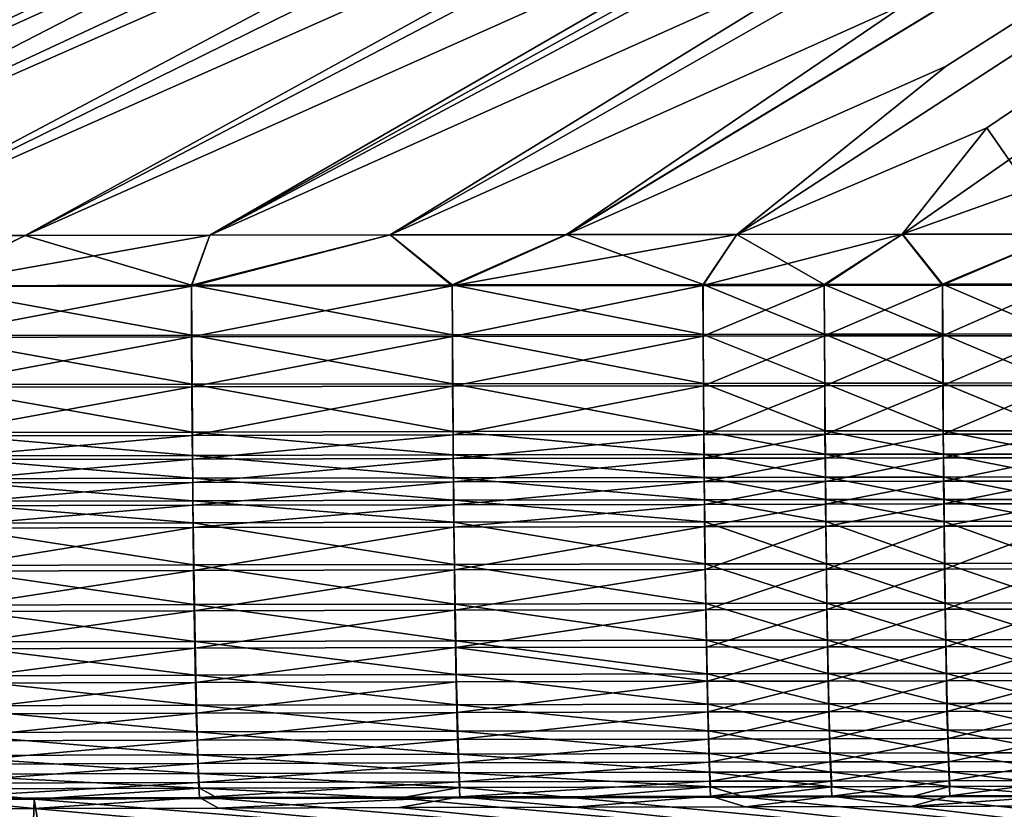
# Model space of a CAD drawing. Extents: x 3 to 1654, y 4 to 755.
# Drawn here: x 416 to 519, y 134 to 216 of the extents above; entities that cross this region are included whole.
import ezdxf

# ---------------------------------------------------------------- set-up
doc = ezdxf.new("R2010")
doc.units = 0
doc.header["$MEASUREMENT"] = 0
doc.layers.get('0').update_dxf_attribs({"linetype": 'CONTINUOUS'})

msp = doc.modelspace()

# ---------------------------------------------------------------- linework, layer by layer
for points in [[(287.78, 216.79, 25.73), (295.87, 212.6, 25.62), (737.28, 368.03, 17.45)], [(737.28, 368.03, 17.45), (295.87, 212.6, 25.62), (304.18, 208.8, 25.5)], [(739.28, 362.5, 17.45), (737.28, 368.03, 17.45), (304.18, 208.8, 25.5)], [(312.7, 205.4, 25.39), (739.28, 362.5, 17.45), (304.18, 208.8, 25.5)], [(312.7, 205.4, 25.39), (321.42, 202.42, 25.26), (739.28, 362.5, 17.45)], [(321.42, 202.42, 25.26), (330.34, 199.85, 25.13), (739.28, 362.5, 17.45)], [(330.34, 199.85, 25.13), (339.43, 197.73, 25), (739.28, 362.5, 17.45)], [(339.43, 197.73, 25), (348.69, 196.05, 24.86), (739.28, 362.5, 17.45)], [(348.69, 196.05, 24.86), (358.1, 194.84, 24.72), (739.28, 362.5, 17.45)], [(358.1, 194.84, 24.72), (367.66, 194.11, 24.57), (739.28, 362.5, 17.45)], [(367.66, 194.11, 24.57), (377.36, 193.87, 24.42), (739.28, 362.5, 17.45)], [(377.36, 193.87, 24.42), (397.26, 193.9, 24.11), (739.28, 362.5, 17.45)], [(397.26, 193.9, 24.11), (416.84, 193.93, 23.8), (739.28, 362.5, 17.45)], [(416.84, 193.93, 23.8), (436.05, 193.96, 23.5), (739.28, 362.5, 17.45)], [(739.28, 362.5, 17.45), (436.05, 193.96, 23.5), (742.01, 357.3, 17.45)], [(436.05, 193.96, 23.5), (454.84, 193.99, 23.22), (742.01, 357.3, 17.45)], [(454.84, 193.99, 23.22), (473.15, 194.01, 22.94), (742.01, 357.3, 17.45)], [(508.66, 218.11, 21.19), (741.72, 357.12, 16.46), (473.13, 194, 21.94)], [(473.13, 194, 21.94), (741.72, 357.12, 16.46), (512.72, 211.55, 21.19)], [(473.15, 194.01, 22.94), (490.93, 194.03, 22.68), (742.01, 357.3, 17.45)], [(490.92, 194.02, 21.68), (512.72, 211.55, 21.19), (741.72, 357.12, 16.46)], [(490.92, 194.02, 21.68), (741.72, 357.12, 16.46), (516.95, 205.11, 21.19)], [(490.93, 194.03, 22.68), (508.15, 194.05, 22.43), (742.01, 357.3, 17.45)], [(742.01, 357.3, 17.45), (508.15, 194.05, 22.43), (524.75, 194.06, 22.19)], [(521.33, 198.76, 21.19), (516.95, 205.11, 21.19), (741.72, 357.12, 16.46)], [(295.85, 212.6, 24.62), (287.77, 216.78, 24.73), (479.6, 281, 21.2)], [(482.13, 273.71, 21.2), (295.85, 212.6, 24.62), (479.6, 281, 21.2)], [(304.16, 208.8, 24.5), (295.85, 212.6, 24.62), (482.13, 273.71, 21.2)], [(304.16, 208.8, 24.5), (482.13, 273.71, 21.2), (312.68, 205.4, 24.39)], [(482.13, 273.71, 21.2), (484.85, 266.48, 21.2), (312.68, 205.4, 24.39)], [(321.4, 202.41, 24.26), (312.68, 205.4, 24.39), (484.85, 266.48, 21.2)], [(330.32, 199.85, 24.13), (321.4, 202.41, 24.26), (484.85, 266.48, 21.2)], [(487.73, 259.33, 21.2), (330.32, 199.85, 24.13), (484.85, 266.48, 21.2)], [(339.41, 197.72, 24), (330.32, 199.85, 24.13), (487.73, 259.33, 21.2)], [(339.41, 197.72, 24), (487.73, 259.33, 21.2), (348.67, 196.04, 23.86)], [(487.73, 259.33, 21.2), (490.8, 252.25, 21.2), (348.67, 196.04, 23.86)], [(358.09, 194.83, 23.72), (348.67, 196.04, 23.86), (490.8, 252.25, 21.2)], [(367.65, 194.1, 23.57), (358.09, 194.83, 23.72), (490.8, 252.25, 21.2)], [(377.34, 193.86, 23.42), (367.65, 194.1, 23.57), (490.8, 252.25, 21.2)], [(494.03, 245.25, 21.2), (377.34, 193.86, 23.42), (490.8, 252.25, 21.2)], [(377.34, 193.86, 23.42), (494.03, 245.25, 21.2), (397.24, 193.89, 23.11)], [(494.03, 245.25, 21.2), (497.44, 238.33, 21.2), (397.24, 193.89, 23.11)], [(397.24, 193.89, 23.11), (497.44, 238.33, 21.2), (416.83, 193.93, 22.8)], [(501.01, 231.5, 21.2), (416.83, 193.93, 22.8), (497.44, 238.33, 21.2)], [(416.83, 193.93, 22.8), (501.01, 231.5, 21.2), (436.04, 193.95, 22.5)], [(501.01, 231.5, 21.2), (504.75, 224.75, 21.19), (436.04, 193.95, 22.5)], [(436.04, 193.95, 22.5), (504.75, 224.75, 21.19), (454.82, 193.98, 22.22)], [(508.66, 218.11, 21.19), (454.82, 193.98, 22.22), (504.75, 224.75, 21.19)], [(454.82, 193.98, 22.22), (508.66, 218.11, 21.19), (473.13, 194, 21.94)], [(473.13, 194, 21.94), (512.72, 211.55, 21.19), (490.92, 194.02, 21.68)], [(508.14, 194.04, 21.43), (490.92, 194.02, 21.68), (516.95, 205.11, 21.19)], [(521.33, 198.76, 21.19), (508.14, 194.04, 21.43), (516.95, 205.11, 21.19)], [(508.14, 194.04, 21.43), (521.33, 198.76, 21.19), (524.74, 194.05, 21.19)], [(397.24, 193.89, 23.11), (416.83, 193.93, 22.8), (406.11, 188.59, 23.24)], [(416.84, 193.93, 23.8), (397.26, 193.9, 24.11), (406.12, 188.68, 24.24)], [(434.13, 188.63, 22.81), (406.11, 188.59, 23.24), (436.04, 193.95, 22.5)], [(416.83, 193.93, 22.8), (436.04, 193.95, 22.5), (406.11, 188.59, 23.24)], [(434.14, 188.73, 23.81), (416.84, 193.93, 23.8), (406.12, 188.68, 24.24)], [(436.05, 193.96, 23.5), (416.84, 193.93, 23.8), (434.14, 188.73, 23.81)], [(454.82, 193.98, 22.22), (434.13, 188.63, 22.81), (436.04, 193.95, 22.5)], [(434.13, 188.63, 22.81), (454.82, 193.98, 22.22), (461.27, 188.67, 22.4)], [(436.05, 193.96, 23.5), (434.14, 188.73, 23.81), (454.84, 193.99, 23.22)], [(434.14, 188.73, 23.81), (461.29, 188.77, 23.39), (454.84, 193.99, 23.22)], [(454.82, 193.98, 22.22), (473.13, 194, 21.94), (461.27, 188.67, 22.4)], [(473.15, 194.01, 22.94), (454.84, 193.99, 23.22), (461.29, 188.77, 23.39)], [(487.38, 188.7, 22.01), (461.27, 188.67, 22.4), (490.92, 194.02, 21.68)], [(473.13, 194, 21.94), (490.92, 194.02, 21.68), (461.27, 188.67, 22.4)], [(487.4, 188.8, 23.01), (473.15, 194.01, 22.94), (461.29, 188.77, 23.39)], [(473.15, 194.01, 22.94), (487.4, 188.8, 23.01), (490.93, 194.03, 22.68)], [(508.14, 194.04, 21.43), (487.38, 188.7, 22.01), (490.92, 194.02, 21.68)], [(487.38, 188.7, 22.01), (508.14, 194.04, 21.43), (500, 188.72, 21.83)], [(487.4, 188.8, 23.01), (500.02, 188.81, 22.83), (490.93, 194.03, 22.68)], [(508.15, 194.05, 22.43), (490.93, 194.03, 22.68), (500.02, 188.81, 22.83)], [(512.31, 188.73, 21.65), (500, 188.72, 21.83), (508.14, 194.04, 21.43)], [(512.33, 188.83, 22.65), (508.15, 194.05, 22.43), (500.02, 188.81, 22.83)], [(524.74, 194.05, 21.19), (512.31, 188.73, 21.65), (508.14, 194.04, 21.43)], [(508.15, 194.05, 22.43), (512.33, 188.83, 22.65), (524.75, 194.06, 22.19)], [(512.31, 188.73, 21.65), (524.74, 194.05, 21.19), (524.29, 188.74, 21.49)], [(512.33, 188.83, 22.65), (524.31, 188.84, 22.48), (524.75, 194.06, 22.19)], [(434.13, 188.63, 22.81), (406.13, 183.31, 23.98), (406.11, 188.59, 23.24)], [(434.14, 188.73, 23.81), (406.12, 188.68, 24.24), (434.17, 183.54, 24.53)], [(406.15, 183.49, 24.96), (434.17, 183.54, 24.53), (406.12, 188.68, 24.24)], [(434.13, 188.63, 22.81), (434.15, 183.36, 23.55), (406.13, 183.31, 23.98)], [(434.13, 188.63, 22.81), (461.27, 188.67, 22.4), (434.15, 183.36, 23.55)], [(434.14, 188.73, 23.81), (461.31, 183.58, 24.12), (461.29, 188.77, 23.39)], [(434.14, 188.73, 23.81), (434.17, 183.54, 24.53), (461.31, 183.58, 24.12)], [(434.15, 183.36, 23.55), (461.27, 188.67, 22.4), (461.3, 183.4, 23.14)], [(487.38, 188.7, 22.01), (461.3, 183.4, 23.14), (461.27, 188.67, 22.4)], [(487.4, 188.8, 23.01), (461.29, 188.77, 23.39), (487.42, 183.62, 23.74)], [(487.42, 183.62, 23.74), (461.29, 188.77, 23.39), (461.31, 183.58, 24.12)], [(487.38, 188.7, 22.01), (487.41, 183.43, 22.76), (461.3, 183.4, 23.14)], [(487.38, 188.7, 22.01), (500, 188.72, 21.83), (487.41, 183.43, 22.76)], [(487.4, 188.8, 23.01), (500.04, 183.63, 23.56), (500.02, 188.81, 22.83)], [(487.4, 188.8, 23.01), (487.42, 183.62, 23.74), (500.04, 183.63, 23.56)], [(487.41, 183.43, 22.76), (500, 188.72, 21.83), (500.03, 183.45, 22.58)], [(512.31, 188.73, 21.65), (500.03, 183.45, 22.58), (500, 188.72, 21.83)], [(512.33, 188.83, 22.65), (500.02, 188.81, 22.83), (512.35, 183.65, 23.38)], [(512.35, 183.65, 23.38), (500.02, 188.81, 22.83), (500.04, 183.63, 23.56)], [(512.31, 188.73, 21.65), (512.34, 183.46, 22.4), (500.03, 183.45, 22.58)], [(512.31, 188.73, 21.65), (524.29, 188.74, 21.49), (512.34, 183.46, 22.4)], [(512.33, 188.83, 22.65), (524.33, 183.66, 23.22), (524.31, 188.84, 22.48)], [(512.33, 188.83, 22.65), (512.35, 183.65, 23.38), (524.33, 183.66, 23.22)], [(524.29, 188.74, 21.49), (524.32, 183.48, 22.23), (512.34, 183.46, 22.4)], [(406.15, 183.49, 24.96), (434.2, 178.44, 25.71), (434.17, 183.54, 24.53)], [(406.15, 183.49, 24.96), (406.18, 178.39, 26.14), (434.2, 178.44, 25.71)], [(461.31, 183.58, 24.12), (434.17, 183.54, 24.53), (461.34, 178.48, 25.3)], [(434.17, 183.54, 24.53), (434.2, 178.44, 25.71), (461.34, 178.48, 25.3)], [(487.42, 183.62, 23.74), (461.31, 183.58, 24.12), (487.45, 178.52, 24.92)], [(461.31, 183.58, 24.12), (461.34, 178.48, 25.3), (487.45, 178.52, 24.92)], [(487.42, 183.62, 23.74), (500.07, 178.53, 24.74), (500.04, 183.63, 23.56)], [(487.42, 183.62, 23.74), (487.45, 178.52, 24.92), (500.07, 178.53, 24.74)], [(512.35, 183.65, 23.38), (500.04, 183.63, 23.56), (512.38, 178.55, 24.57)], [(512.38, 178.55, 24.57), (500.04, 183.63, 23.56), (500.07, 178.53, 24.74)], [(524.32, 183.48, 22.23), (512.37, 178.28, 23.6), (512.34, 183.46, 22.4)], [(512.35, 183.65, 23.38), (524.36, 178.56, 24.4), (524.33, 183.66, 23.22)], [(512.35, 183.65, 23.38), (512.38, 178.55, 24.57), (524.36, 178.56, 24.4)], [(524.32, 183.48, 22.23), (524.35, 178.29, 23.44), (512.37, 178.28, 23.6)], [(406.16, 178.12, 25.17), (406.13, 183.31, 23.98), (434.15, 183.36, 23.55)], [(406.16, 178.12, 25.17), (434.15, 183.36, 23.55), (434.18, 178.17, 24.75)], [(434.15, 183.36, 23.55), (461.3, 183.4, 23.14), (434.18, 178.17, 24.75)], [(434.18, 178.17, 24.75), (461.3, 183.4, 23.14), (461.33, 178.21, 24.34)], [(487.41, 183.43, 22.76), (461.33, 178.21, 24.34), (461.3, 183.4, 23.14)], [(487.41, 183.43, 22.76), (487.44, 178.25, 23.96), (461.33, 178.21, 24.34)], [(487.41, 183.43, 22.76), (500.03, 183.45, 22.58), (487.44, 178.25, 23.96)], [(500.03, 183.45, 22.58), (500.06, 178.27, 23.78), (487.44, 178.25, 23.96)], [(500.03, 183.45, 22.58), (512.34, 183.46, 22.4), (500.06, 178.27, 23.78)], [(512.34, 183.46, 22.4), (512.37, 178.28, 23.6), (500.06, 178.27, 23.78)], [(406.18, 178.39, 26.14), (434.24, 173.45, 27.33), (434.2, 178.44, 25.71)], [(406.22, 173.4, 27.75), (434.24, 173.45, 27.33), (406.18, 178.39, 26.14)], [(461.34, 178.48, 25.3), (434.2, 178.44, 25.71), (461.38, 173.5, 26.92)], [(434.2, 178.44, 25.71), (434.24, 173.45, 27.33), (461.38, 173.5, 26.92)], [(461.34, 178.48, 25.3), (487.49, 173.54, 26.54), (487.45, 178.52, 24.92)], [(461.34, 178.48, 25.3), (461.38, 173.5, 26.92), (487.49, 173.54, 26.54)], [(500.07, 178.53, 24.74), (487.45, 178.52, 24.92), (500.11, 173.56, 26.36)], [(487.45, 178.52, 24.92), (487.49, 173.54, 26.54), (500.11, 173.56, 26.36)], [(512.38, 178.55, 24.57), (500.07, 178.53, 24.74), (512.41, 173.58, 26.19)], [(500.07, 178.53, 24.74), (500.11, 173.56, 26.36), (512.41, 173.58, 26.19)], [(512.38, 178.55, 24.57), (524.39, 173.59, 26.02), (524.36, 178.56, 24.4)], [(512.38, 178.55, 24.57), (512.41, 173.58, 26.19), (524.39, 173.59, 26.02)], [(406.16, 178.12, 25.17), (434.18, 178.17, 24.75), (406.2, 173.05, 26.82)], [(434.18, 178.17, 24.75), (434.22, 173.1, 26.39), (406.2, 173.05, 26.82)], [(434.18, 178.17, 24.75), (461.33, 178.21, 24.34), (434.22, 173.1, 26.39)], [(461.33, 178.21, 24.34), (461.37, 173.15, 25.99), (434.22, 173.1, 26.39)], [(461.33, 178.21, 24.34), (487.44, 178.25, 23.96), (461.37, 173.15, 25.99)], [(487.44, 178.25, 23.96), (487.47, 173.19, 25.6), (461.37, 173.15, 25.99)], [(500.06, 178.27, 23.78), (487.47, 173.19, 25.6), (487.44, 178.25, 23.96)], [(500.06, 178.27, 23.78), (500.09, 173.21, 25.42), (487.47, 173.19, 25.6)], [(500.06, 178.27, 23.78), (512.37, 178.28, 23.6), (500.09, 173.21, 25.42)], [(512.37, 178.28, 23.6), (512.4, 173.22, 25.25), (500.09, 173.21, 25.42)], [(524.35, 178.29, 23.44), (512.4, 173.22, 25.25), (512.37, 178.28, 23.6)], [(524.35, 178.29, 23.44), (524.38, 173.24, 25.09), (512.4, 173.22, 25.25)], [(406.22, 173.4, 27.75), (434.26, 171.02, 28.3), (434.24, 173.45, 27.33)], [(406.22, 173.4, 27.75), (406.24, 170.97, 28.72), (434.26, 171.02, 28.3)], [(461.38, 173.5, 26.92), (434.24, 173.45, 27.33), (461.4, 171.07, 27.89)], [(434.24, 173.45, 27.33), (434.26, 171.02, 28.3), (461.4, 171.07, 27.89)], [(461.38, 173.5, 26.92), (487.51, 171.11, 27.51), (487.49, 173.54, 26.54)], [(461.38, 173.5, 26.92), (461.4, 171.07, 27.89), (487.51, 171.11, 27.51)], [(500.11, 173.56, 26.36), (487.49, 173.54, 26.54), (500.13, 171.13, 27.33)], [(487.49, 173.54, 26.54), (487.51, 171.11, 27.51), (500.13, 171.13, 27.33)], [(512.4, 173.22, 25.25), (500.11, 170.74, 26.41), (500.09, 173.21, 25.42)], [(500.11, 173.56, 26.36), (512.43, 171.15, 27.16), (512.41, 173.58, 26.19)], [(500.11, 173.56, 26.36), (500.13, 171.13, 27.33), (512.43, 171.15, 27.16)], [(512.4, 173.22, 25.25), (512.42, 170.75, 26.24), (500.11, 170.74, 26.41)], [(512.4, 173.22, 25.25), (524.38, 173.24, 25.09), (512.42, 170.75, 26.24)], [(524.39, 173.59, 26.02), (512.41, 173.58, 26.19), (524.41, 171.16, 27)], [(512.41, 173.58, 26.19), (512.43, 171.15, 27.16), (524.41, 171.16, 27)], [(524.38, 173.24, 25.09), (524.4, 170.77, 26.08), (512.42, 170.75, 26.24)], [(406.22, 170.58, 27.8), (406.2, 173.05, 26.82), (434.22, 173.1, 26.39)], [(406.22, 170.58, 27.8), (434.22, 173.1, 26.39), (434.24, 170.63, 27.38)], [(434.22, 173.1, 26.39), (461.37, 173.15, 25.99), (434.24, 170.63, 27.38)], [(461.37, 173.15, 25.99), (461.39, 170.68, 26.97), (434.24, 170.63, 27.38)], [(487.47, 173.19, 25.6), (461.39, 170.68, 26.97), (461.37, 173.15, 25.99)], [(487.47, 173.19, 25.6), (487.49, 170.72, 26.59), (461.39, 170.68, 26.97)], [(487.47, 173.19, 25.6), (500.09, 173.21, 25.42), (487.49, 170.72, 26.59)], [(500.09, 173.21, 25.42), (500.11, 170.74, 26.41), (487.49, 170.72, 26.59)], [(406.22, 170.58, 27.8), (434.24, 170.63, 27.38), (406.25, 168.15, 28.9)], [(434.26, 171.02, 28.3), (406.24, 170.97, 28.72), (434.28, 168.63, 29.37)], [(406.24, 170.97, 28.72), (406.26, 168.58, 29.8), (434.28, 168.63, 29.37)], [(434.24, 170.63, 27.38), (434.27, 168.2, 28.47), (406.25, 168.15, 28.9)], [(434.24, 170.63, 27.38), (461.39, 170.68, 26.97), (434.27, 168.2, 28.47)], [(434.26, 171.02, 28.3), (461.42, 168.68, 28.97), (461.4, 171.07, 27.89)], [(434.26, 171.02, 28.3), (434.28, 168.63, 29.37), (461.42, 168.68, 28.97)], [(461.41, 168.25, 28.07), (434.27, 168.2, 28.47), (461.39, 170.68, 26.97)], [(487.49, 170.72, 26.59), (461.41, 168.25, 28.07), (461.39, 170.68, 26.97)], [(487.51, 171.11, 27.51), (461.4, 171.07, 27.89), (487.53, 168.72, 28.59)], [(461.42, 168.68, 28.97), (487.53, 168.72, 28.59), (461.4, 171.07, 27.89)], [(487.49, 170.72, 26.59), (487.52, 168.29, 27.69), (461.41, 168.25, 28.07)], [(487.49, 170.72, 26.59), (500.11, 170.74, 26.41), (487.52, 168.29, 27.69)], [(487.51, 171.11, 27.51), (500.15, 168.74, 28.41), (500.13, 171.13, 27.33)], [(487.51, 171.11, 27.51), (487.53, 168.72, 28.59), (500.15, 168.74, 28.41)], [(500.14, 168.31, 27.51), (487.52, 168.29, 27.69), (500.11, 170.74, 26.41)], [(512.42, 170.75, 26.24), (500.14, 168.31, 27.51), (500.11, 170.74, 26.41)], [(512.43, 171.15, 27.16), (500.13, 171.13, 27.33), (512.45, 168.76, 28.24)], [(500.15, 168.74, 28.41), (512.45, 168.76, 28.24), (500.13, 171.13, 27.33)], [(512.42, 170.75, 26.24), (512.44, 168.33, 27.34), (500.14, 168.31, 27.51)], [(512.42, 170.75, 26.24), (524.4, 170.77, 26.08), (512.44, 168.33, 27.34)], [(512.43, 171.15, 27.16), (524.43, 168.78, 28.07), (524.41, 171.16, 27)], [(512.43, 171.15, 27.16), (512.45, 168.76, 28.24), (524.43, 168.78, 28.07)], [(524.42, 168.35, 27.17), (512.44, 168.33, 27.34), (524.4, 170.77, 26.08)], [(406.25, 168.15, 28.9), (434.27, 168.2, 28.47), (406.27, 165.77, 30.09)], [(434.3, 166.29, 30.55), (434.28, 168.63, 29.37), (406.26, 168.58, 29.8)], [(406.28, 166.24, 30.98), (434.3, 166.29, 30.55), (406.26, 168.58, 29.8)], [(434.27, 168.2, 28.47), (434.29, 165.82, 29.67), (406.27, 165.77, 30.09)], [(461.41, 168.25, 28.07), (434.29, 165.82, 29.67), (434.27, 168.2, 28.47)], [(461.42, 168.68, 28.97), (434.28, 168.63, 29.37), (461.45, 166.34, 30.15)], [(434.3, 166.29, 30.55), (461.45, 166.34, 30.15), (434.28, 168.63, 29.37)], [(461.41, 168.25, 28.07), (461.43, 165.87, 29.26), (434.29, 165.82, 29.67)], [(461.41, 168.25, 28.07), (487.52, 168.29, 27.69), (461.43, 165.87, 29.26)], [(461.42, 168.68, 28.97), (487.55, 166.39, 29.77), (487.53, 168.72, 28.59)], [(461.42, 168.68, 28.97), (461.45, 166.34, 30.15), (487.55, 166.39, 29.77)], [(487.54, 165.92, 28.89), (461.43, 165.87, 29.26), (487.52, 168.29, 27.69)], [(500.14, 168.31, 27.51), (487.54, 165.92, 28.89), (487.52, 168.29, 27.69)], [(500.15, 168.74, 28.41), (487.53, 168.72, 28.59), (500.17, 166.41, 29.59)], [(487.55, 166.39, 29.77), (500.17, 166.41, 29.59), (487.53, 168.72, 28.59)], [(500.14, 168.31, 27.51), (500.16, 165.94, 28.71), (487.54, 165.92, 28.89)], [(500.14, 168.31, 27.51), (512.44, 168.33, 27.34), (500.16, 165.94, 28.71)], [(500.15, 168.74, 28.41), (512.48, 166.43, 29.42), (512.45, 168.76, 28.24)], [(500.15, 168.74, 28.41), (500.17, 166.41, 29.59), (512.48, 166.43, 29.42)], [(512.47, 165.96, 28.54), (500.16, 165.94, 28.71), (512.44, 168.33, 27.34)], [(524.42, 168.35, 27.17), (512.47, 165.96, 28.54), (512.44, 168.33, 27.34)], [(524.43, 168.78, 28.07), (512.45, 168.76, 28.24), (524.46, 166.44, 29.25)], [(512.48, 166.43, 29.42), (524.46, 166.44, 29.25), (512.45, 168.76, 28.24)], [(524.42, 168.35, 27.17), (524.45, 165.97, 28.37), (512.47, 165.96, 28.54)], [(434.3, 166.29, 30.55), (406.28, 166.24, 30.98), (434.33, 164.01, 31.83)], [(406.28, 166.24, 30.98), (406.31, 163.95, 32.26), (434.33, 164.01, 31.83)], [(434.3, 166.29, 30.55), (461.47, 164.06, 31.43), (461.45, 166.34, 30.15)], [(434.3, 166.29, 30.55), (434.33, 164.01, 31.83), (461.47, 164.06, 31.43)], [(487.55, 166.39, 29.77), (461.45, 166.34, 30.15), (487.58, 164.1, 31.05)], [(461.47, 164.06, 31.43), (487.58, 164.1, 31.05), (461.45, 166.34, 30.15)], [(487.55, 166.39, 29.77), (500.19, 164.12, 30.87), (500.17, 166.41, 29.59)], [(487.55, 166.39, 29.77), (487.58, 164.1, 31.05), (500.19, 164.12, 30.87)], [(512.48, 166.43, 29.42), (500.17, 166.41, 29.59), (512.5, 164.14, 30.7)], [(500.19, 164.12, 30.87), (512.5, 164.14, 30.7), (500.17, 166.41, 29.59)], [(512.48, 166.43, 29.42), (524.48, 164.16, 30.53), (524.46, 166.44, 29.25)], [(512.48, 166.43, 29.42), (512.5, 164.14, 30.7), (524.48, 164.16, 30.53)], [(406.3, 163.44, 31.39), (406.27, 165.77, 30.09), (434.29, 165.82, 29.67)], [(406.3, 163.44, 31.39), (434.29, 165.82, 29.67), (434.32, 163.5, 30.97)], [(434.32, 163.5, 30.97), (434.29, 165.82, 29.67), (461.43, 165.87, 29.26)], [(434.32, 163.5, 30.97), (461.43, 165.87, 29.26), (461.46, 163.55, 30.57)], [(461.43, 165.87, 29.26), (487.54, 165.92, 28.89), (461.46, 163.55, 30.57)], [(487.56, 163.6, 30.19), (461.46, 163.55, 30.57), (487.54, 165.92, 28.89)], [(500.16, 165.94, 28.71), (487.56, 163.6, 30.19), (487.54, 165.92, 28.89)], [(500.16, 165.94, 28.71), (500.18, 163.62, 30.01), (487.56, 163.6, 30.19)], [(500.16, 165.94, 28.71), (512.47, 165.96, 28.54), (500.18, 163.62, 30.01)], [(512.49, 163.64, 29.84), (500.18, 163.62, 30.01), (512.47, 165.96, 28.54)], [(524.45, 165.97, 28.37), (512.49, 163.64, 29.84), (512.47, 165.96, 28.54)], [(524.45, 165.97, 28.37), (524.47, 163.65, 29.67), (512.49, 163.64, 29.84)], [(434.38, 159.61, 34.68), (434.33, 164.01, 31.83), (406.31, 163.95, 32.26)], [(461.47, 164.06, 31.43), (434.33, 164.01, 31.83), (461.52, 159.67, 34.28)], [(434.38, 159.61, 34.68), (461.52, 159.67, 34.28), (434.33, 164.01, 31.83)], [(461.47, 164.06, 31.43), (487.63, 159.72, 33.9), (487.58, 164.1, 31.05)], [(461.47, 164.06, 31.43), (461.52, 159.67, 34.28), (487.63, 159.72, 33.9)], [(500.19, 164.12, 30.87), (487.58, 164.1, 31.05), (500.25, 159.74, 33.72)], [(487.63, 159.72, 33.9), (500.25, 159.74, 33.72), (487.58, 164.1, 31.05)], [(500.19, 164.12, 30.87), (512.55, 159.76, 33.55), (512.5, 164.14, 30.7)], [(500.19, 164.12, 30.87), (500.25, 159.74, 33.72), (512.55, 159.76, 33.55)], [(524.48, 164.16, 30.53), (512.5, 164.14, 30.7), (524.53, 159.78, 33.39)], [(512.55, 159.76, 33.55), (524.53, 159.78, 33.39), (512.5, 164.14, 30.7)], [(406.3, 163.44, 31.39), (434.32, 163.5, 30.97), (406.36, 158.97, 34.29)], [(406.37, 159.55, 35.11), (434.38, 159.61, 34.68), (406.31, 163.95, 32.26)], [(434.32, 163.5, 30.97), (434.37, 159.03, 33.87), (406.36, 158.97, 34.29)], [(434.32, 163.5, 30.97), (461.46, 163.55, 30.57), (434.37, 159.03, 33.87)], [(461.46, 163.55, 30.57), (461.51, 159.09, 33.47), (434.37, 159.03, 33.87)], [(487.56, 163.6, 30.19), (461.51, 159.09, 33.47), (461.46, 163.55, 30.57)], [(487.56, 163.6, 30.19), (487.62, 159.13, 33.09), (461.51, 159.09, 33.47)], [(487.56, 163.6, 30.19), (500.18, 163.62, 30.01), (487.62, 159.13, 33.09)], [(500.24, 159.16, 32.91), (487.62, 159.13, 33.09), (500.18, 163.62, 30.01)], [(512.49, 163.64, 29.84), (500.24, 159.16, 32.91), (500.18, 163.62, 30.01)], [(512.49, 163.64, 29.84), (512.54, 159.18, 32.74), (500.24, 159.16, 32.91)], [(512.49, 163.64, 29.84), (524.47, 163.65, 29.67), (512.54, 159.18, 32.74)], [(524.52, 159.2, 32.57), (512.54, 159.18, 32.74), (524.47, 163.65, 29.67)], [(406.42, 154.77, 37.57), (406.36, 158.97, 34.29), (434.37, 159.03, 33.87)], [(406.37, 159.55, 35.11), (434.44, 155.48, 37.91), (434.38, 159.61, 34.68)], [(406.37, 159.55, 35.11), (406.43, 155.42, 38.33), (434.44, 155.48, 37.91)], [(406.42, 154.77, 37.57), (434.37, 159.03, 33.87), (434.43, 154.83, 37.15)], [(434.43, 154.83, 37.15), (434.37, 159.03, 33.87), (461.51, 159.09, 33.47)], [(461.52, 159.67, 34.28), (434.38, 159.61, 34.68), (461.58, 155.54, 37.51)], [(434.38, 159.61, 34.68), (434.44, 155.48, 37.91), (461.58, 155.54, 37.51)], [(434.43, 154.83, 37.15), (461.51, 159.09, 33.47), (461.57, 154.89, 36.75)], [(461.51, 159.09, 33.47), (487.62, 159.13, 33.09), (461.57, 154.89, 36.75)], [(461.52, 159.67, 34.28), (487.69, 155.59, 37.13), (487.63, 159.72, 33.9)], [(461.52, 159.67, 34.28), (461.58, 155.54, 37.51), (487.69, 155.59, 37.13)], [(487.62, 159.13, 33.09), (487.68, 154.94, 36.37), (461.57, 154.89, 36.75)], [(500.24, 159.16, 32.91), (487.68, 154.94, 36.37), (487.62, 159.13, 33.09)], [(500.25, 159.74, 33.72), (487.63, 159.72, 33.9), (500.3, 155.62, 36.95)], [(487.63, 159.72, 33.9), (487.69, 155.59, 37.13), (500.3, 155.62, 36.95)], [(500.24, 159.16, 32.91), (500.29, 154.97, 36.19), (487.68, 154.94, 36.37)], [(500.24, 159.16, 32.91), (512.54, 159.18, 32.74), (500.29, 154.97, 36.19)], [(500.25, 159.74, 33.72), (512.61, 155.64, 36.78), (512.55, 159.76, 33.55)], [(500.25, 159.74, 33.72), (500.3, 155.62, 36.95), (512.61, 155.64, 36.78)], [(512.54, 159.18, 32.74), (512.6, 154.99, 36.02), (500.29, 154.97, 36.19)], [(524.52, 159.2, 32.57), (512.6, 154.99, 36.02), (512.54, 159.18, 32.74)], [(524.53, 159.78, 33.39), (512.55, 159.76, 33.55), (524.59, 155.66, 36.61)], [(512.55, 159.76, 33.55), (512.61, 155.64, 36.78), (524.59, 155.66, 36.61)], [(524.52, 159.2, 32.57), (524.58, 155.01, 35.85), (512.6, 154.99, 36.02)], [(406.42, 154.77, 37.57), (434.43, 154.83, 37.15), (406.48, 150.88, 41.21)], [(406.43, 155.42, 38.33), (434.51, 151.65, 41.48), (434.44, 155.48, 37.91)], [(406.49, 151.59, 41.91), (434.51, 151.65, 41.48), (406.43, 155.42, 38.33)], [(434.43, 154.83, 37.15), (434.5, 150.94, 40.78), (406.48, 150.88, 41.21)], [(434.43, 154.83, 37.15), (461.57, 154.89, 36.75), (434.5, 150.94, 40.78)], [(461.58, 155.54, 37.51), (434.44, 155.48, 37.91), (461.65, 151.71, 41.08)], [(434.44, 155.48, 37.91), (434.51, 151.65, 41.48), (461.65, 151.71, 41.08)], [(461.57, 154.89, 36.75), (461.64, 151, 40.38), (434.5, 150.94, 40.78)], [(461.57, 154.89, 36.75), (487.68, 154.94, 36.37), (461.64, 151, 40.38)], [(461.58, 155.54, 37.51), (487.75, 151.77, 40.7), (487.69, 155.59, 37.13)], [(461.58, 155.54, 37.51), (461.65, 151.71, 41.08), (487.75, 151.77, 40.7)], [(487.68, 154.94, 36.37), (487.74, 151.05, 40), (461.64, 151, 40.38)], [(500.29, 154.97, 36.19), (487.74, 151.05, 40), (487.68, 154.94, 36.37)], [(500.3, 155.62, 36.95), (487.69, 155.59, 37.13), (500.36, 151.79, 40.52)], [(487.69, 155.59, 37.13), (487.75, 151.77, 40.7), (500.36, 151.79, 40.52)], [(500.29, 154.97, 36.19), (500.36, 151.08, 39.82), (487.74, 151.05, 40)], [(500.29, 154.97, 36.19), (512.6, 154.99, 36.02), (500.36, 151.08, 39.82)], [(500.3, 155.62, 36.95), (512.67, 151.82, 40.35), (512.61, 155.64, 36.78)], [(500.3, 155.62, 36.95), (500.36, 151.79, 40.52), (512.67, 151.82, 40.35)], [(512.6, 154.99, 36.02), (512.66, 151.1, 39.65), (500.36, 151.08, 39.82)], [(524.58, 155.01, 35.85), (512.66, 151.1, 39.65), (512.6, 154.99, 36.02)], [(524.59, 155.66, 36.61), (512.61, 155.64, 36.78), (524.65, 151.84, 40.18)], [(512.61, 155.64, 36.78), (512.67, 151.82, 40.35), (524.65, 151.84, 40.18)], [(524.58, 155.01, 35.85), (524.64, 151.13, 39.48), (512.66, 151.1, 39.65)], [(461.65, 151.71, 41.08), (434.51, 151.65, 41.48), (461.71, 148.21, 44.97)], [(461.65, 151.71, 41.08), (487.81, 148.27, 44.59), (487.75, 151.77, 40.7)], [(461.65, 151.71, 41.08), (461.71, 148.21, 44.97), (487.81, 148.27, 44.59)], [(500.36, 151.79, 40.52), (487.75, 151.77, 40.7), (500.43, 148.29, 44.41)], [(487.75, 151.77, 40.7), (487.81, 148.27, 44.59), (500.43, 148.29, 44.41)], [(500.36, 151.79, 40.52), (512.73, 148.32, 44.24), (512.67, 151.82, 40.35)], [(500.36, 151.79, 40.52), (500.43, 148.29, 44.41), (512.73, 148.32, 44.24)], [(524.65, 151.84, 40.18), (512.67, 151.82, 40.35), (524.71, 148.34, 44.07)], [(512.67, 151.82, 40.35), (512.73, 148.32, 44.24), (524.71, 148.34, 44.07)], [(406.56, 147.31, 45.16), (406.48, 150.88, 41.21), (434.5, 150.94, 40.78)], [(406.49, 151.59, 41.91), (434.58, 148.15, 45.37), (434.51, 151.65, 41.48)], [(406.49, 151.59, 41.91), (406.56, 148.08, 45.8), (434.58, 148.15, 45.37)], [(406.56, 147.31, 45.16), (434.5, 150.94, 40.78), (434.57, 147.38, 44.74)], [(461.64, 151, 40.38), (434.57, 147.38, 44.74), (434.5, 150.94, 40.78)], [(434.51, 151.65, 41.48), (434.58, 148.15, 45.37), (461.71, 148.21, 44.97)], [(461.64, 151, 40.38), (461.71, 147.44, 44.33), (434.57, 147.38, 44.74)], [(461.64, 151, 40.38), (487.74, 151.05, 40), (487.81, 147.5, 43.96)], [(461.64, 151, 40.38), (487.81, 147.5, 43.96), (461.71, 147.44, 44.33)], [(500.36, 151.08, 39.82), (487.81, 147.5, 43.96), (487.74, 151.05, 40)], [(500.36, 151.08, 39.82), (500.42, 147.52, 43.78), (487.81, 147.5, 43.96)], [(500.36, 151.08, 39.82), (512.66, 151.1, 39.65), (500.42, 147.52, 43.78)], [(512.66, 151.1, 39.65), (512.73, 147.55, 43.6), (500.42, 147.52, 43.78)], [(524.64, 151.13, 39.48), (512.73, 147.55, 43.6), (512.66, 151.1, 39.65)], [(524.64, 151.13, 39.48), (524.7, 147.57, 43.44), (512.73, 147.55, 43.6)], [(406.56, 148.08, 45.8), (434.65, 145, 49.56), (434.58, 148.15, 45.37)], [(406.64, 144.93, 49.99), (434.65, 145, 49.56), (406.56, 148.08, 45.8)], [(461.71, 148.21, 44.97), (434.58, 148.15, 45.37), (461.79, 145.06, 49.15)], [(434.58, 148.15, 45.37), (434.65, 145, 49.56), (461.79, 145.06, 49.15)], [(461.71, 148.21, 44.97), (487.88, 145.12, 48.77), (487.81, 148.27, 44.59)], [(461.71, 148.21, 44.97), (461.79, 145.06, 49.15), (487.88, 145.12, 48.77)], [(500.43, 148.29, 44.41), (487.81, 148.27, 44.59), (500.5, 145.15, 48.59)], [(487.81, 148.27, 44.59), (487.88, 145.12, 48.77), (500.5, 145.15, 48.59)], [(500.43, 148.29, 44.41), (512.8, 145.17, 48.42), (512.73, 148.32, 44.24)], [(500.43, 148.29, 44.41), (500.5, 145.15, 48.59), (512.8, 145.17, 48.42)], [(524.71, 148.34, 44.07), (512.73, 148.32, 44.24), (524.77, 145.2, 48.25)], [(512.73, 148.32, 44.24), (512.8, 145.17, 48.42), (524.77, 145.2, 48.25)], [(406.56, 147.31, 45.16), (434.57, 147.38, 44.74), (406.63, 144.11, 49.42)], [(406.63, 144.11, 49.42), (434.57, 147.38, 44.74), (434.64, 144.17, 48.99)], [(461.71, 147.44, 44.33), (434.64, 144.17, 48.99), (434.57, 147.38, 44.74)], [(461.71, 147.44, 44.33), (461.78, 144.24, 48.59), (434.64, 144.17, 48.99)], [(461.71, 147.44, 44.33), (487.81, 147.5, 43.96), (461.78, 144.24, 48.59)], [(487.81, 147.5, 43.96), (487.88, 144.3, 48.21), (461.78, 144.24, 48.59)], [(500.42, 147.52, 43.78), (487.88, 144.3, 48.21), (487.81, 147.5, 43.96)], [(500.42, 147.52, 43.78), (500.49, 144.32, 48.03), (487.88, 144.3, 48.21)], [(500.42, 147.52, 43.78), (512.73, 147.55, 43.6), (500.49, 144.32, 48.03)], [(512.73, 147.55, 43.6), (512.79, 144.35, 47.85), (500.49, 144.32, 48.03)], [(524.7, 147.57, 43.44), (512.79, 144.35, 47.85), (512.73, 147.55, 43.6)], [(524.7, 147.57, 43.44), (524.77, 144.37, 47.69), (512.79, 144.35, 47.85)], [(406.64, 144.93, 49.99), (434.73, 142.22, 54), (434.65, 145, 49.56)], [(406.64, 144.93, 49.99), (406.71, 142.15, 54.43), (434.73, 142.22, 54)], [(461.79, 145.06, 49.15), (434.65, 145, 49.56), (461.86, 142.29, 53.6)], [(434.65, 145, 49.56), (434.73, 142.22, 54), (461.86, 142.29, 53.6)], [(461.79, 145.06, 49.15), (487.96, 142.35, 53.21), (487.88, 145.12, 48.77)], [(461.79, 145.06, 49.15), (461.86, 142.29, 53.6), (487.96, 142.35, 53.21)], [(500.5, 145.15, 48.59), (487.88, 145.12, 48.77), (500.57, 142.38, 53.03)], [(487.88, 145.12, 48.77), (487.96, 142.35, 53.21), (500.57, 142.38, 53.03)], [(500.5, 145.15, 48.59), (512.87, 142.41, 52.86), (512.8, 145.17, 48.42)], [(500.5, 145.15, 48.59), (500.57, 142.38, 53.03), (512.87, 142.41, 52.86)], [(524.77, 145.2, 48.25), (512.8, 145.17, 48.42), (524.84, 142.43, 52.69)], [(512.8, 145.17, 48.42), (512.87, 142.41, 52.86), (524.84, 142.43, 52.69)], [(406.71, 141.28, 53.94), (406.63, 144.11, 49.42), (434.64, 144.17, 48.99)], [(406.71, 141.28, 53.94), (434.64, 144.17, 48.99), (434.72, 141.35, 53.51)], [(434.72, 141.35, 53.51), (434.64, 144.17, 48.99), (461.78, 144.24, 48.59)], [(434.72, 141.35, 53.51), (461.78, 144.24, 48.59), (461.85, 141.42, 53.1)], [(461.78, 144.24, 48.59), (487.88, 144.3, 48.21), (461.85, 141.42, 53.1)], [(487.88, 144.3, 48.21), (487.95, 141.48, 52.72), (461.85, 141.42, 53.1)], [(500.49, 144.32, 48.03), (487.95, 141.48, 52.72), (487.88, 144.3, 48.21)], [(500.49, 144.32, 48.03), (500.56, 141.51, 52.54), (487.95, 141.48, 52.72)], [(500.49, 144.32, 48.03), (512.79, 144.35, 47.85), (500.56, 141.51, 52.54)], [(512.79, 144.35, 47.85), (512.87, 141.53, 52.37), (500.56, 141.51, 52.54)], [(524.77, 144.37, 47.69), (512.87, 141.53, 52.37), (512.79, 144.35, 47.85)], [(524.77, 144.37, 47.69), (524.84, 141.56, 52.2), (512.87, 141.53, 52.37)], [(406.71, 142.15, 54.43), (434.8, 139.85, 58.67), (434.73, 142.22, 54)], [(406.79, 139.78, 59.1), (434.8, 139.85, 58.67), (406.71, 142.15, 54.43)], [(461.86, 142.29, 53.6), (434.73, 142.22, 54), (461.94, 139.91, 58.26)], [(434.73, 142.22, 54), (434.8, 139.85, 58.67), (461.94, 139.91, 58.26)], [(461.85, 141.42, 53.1), (487.95, 141.48, 52.72), (461.93, 139, 57.85)], [(461.86, 142.29, 53.6), (488.03, 139.98, 57.88), (487.96, 142.35, 53.21)], [(461.86, 142.29, 53.6), (461.94, 139.91, 58.26), (488.03, 139.98, 57.88)], [(487.95, 141.48, 52.72), (488.03, 139.07, 57.46), (461.93, 139, 57.85)], [(500.56, 141.51, 52.54), (488.03, 139.07, 57.46), (487.95, 141.48, 52.72)], [(500.57, 142.38, 53.03), (487.96, 142.35, 53.21), (500.64, 140.01, 57.7)], [(487.96, 142.35, 53.21), (488.03, 139.98, 57.88), (500.64, 140.01, 57.7)], [(500.56, 141.51, 52.54), (500.64, 139.1, 57.28), (488.03, 139.07, 57.46)], [(500.56, 141.51, 52.54), (512.87, 141.53, 52.37), (500.64, 139.1, 57.28)], [(500.57, 142.38, 53.03), (512.94, 140.03, 57.52), (512.87, 142.41, 52.86)], [(500.57, 142.38, 53.03), (500.64, 140.01, 57.7), (512.94, 140.03, 57.52)], [(512.87, 141.53, 52.37), (512.94, 139.12, 57.11), (500.64, 139.1, 57.28)], [(524.84, 142.43, 52.69), (512.87, 142.41, 52.86), (524.92, 140.06, 57.35)], [(512.87, 142.41, 52.86), (512.94, 140.03, 57.52), (524.92, 140.06, 57.35)], [(524.84, 141.56, 52.2), (512.94, 139.12, 57.11), (512.87, 141.53, 52.37)], [(524.84, 141.56, 52.2), (524.91, 139.15, 56.94), (512.94, 139.12, 57.11)], [(406.71, 141.28, 53.94), (434.72, 141.35, 53.51), (406.79, 138.87, 58.68)], [(434.72, 141.35, 53.51), (434.8, 138.94, 58.26), (406.79, 138.87, 58.68)], [(434.72, 141.35, 53.51), (461.85, 141.42, 53.1), (434.8, 138.94, 58.26)], [(461.85, 141.42, 53.1), (461.93, 139, 57.85), (434.8, 138.94, 58.26)], [(406.79, 139.78, 59.1), (434.88, 137.89, 63.53), (434.8, 139.85, 58.67)], [(406.79, 139.78, 59.1), (406.87, 137.82, 63.96), (434.88, 137.89, 63.53)], [(461.94, 139.91, 58.26), (434.8, 139.85, 58.67), (462.01, 137.95, 63.12)], [(434.8, 139.85, 58.67), (434.88, 137.89, 63.53), (462.01, 137.95, 63.12)], [(461.94, 139.91, 58.26), (488.11, 138.02, 62.73), (488.03, 139.98, 57.88)], [(461.94, 139.91, 58.26), (462.01, 137.95, 63.12), (488.11, 138.02, 62.73)], [(500.64, 140.01, 57.7), (488.03, 139.98, 57.88), (500.72, 138.05, 62.55)], [(488.03, 139.98, 57.88), (488.11, 138.02, 62.73), (500.72, 138.05, 62.55)], [(500.64, 140.01, 57.7), (513.02, 138.08, 62.37), (512.94, 140.03, 57.52)], [(500.64, 140.01, 57.7), (500.72, 138.05, 62.55), (513.02, 138.08, 62.37)], [(524.92, 140.06, 57.35), (512.94, 140.03, 57.52), (524.99, 138.1, 62.21)], [(512.94, 140.03, 57.52), (513.02, 138.08, 62.37), (524.99, 138.1, 62.21)], [(406.87, 136.87, 63.62), (406.79, 138.87, 58.68), (434.8, 138.94, 58.26)], [(406.87, 136.87, 63.62), (434.8, 138.94, 58.26), (434.88, 136.94, 63.19)], [(434.88, 136.94, 63.19), (434.8, 138.94, 58.26), (461.93, 139, 57.85)], [(434.88, 136.94, 63.19), (461.93, 139, 57.85), (462.01, 137.01, 62.78)], [(488.03, 139.07, 57.46), (462.01, 137.01, 62.78), (461.93, 139, 57.85)], [(488.03, 139.07, 57.46), (488.1, 137.08, 62.4), (462.01, 137.01, 62.78)], [(488.03, 139.07, 57.46), (500.64, 139.1, 57.28), (488.1, 137.08, 62.4)], [(500.64, 139.1, 57.28), (500.72, 137.11, 62.22), (488.1, 137.08, 62.4)], [(512.94, 139.12, 57.11), (500.72, 137.11, 62.22), (500.64, 139.1, 57.28)], [(512.94, 139.12, 57.11), (513.01, 137.13, 62.04), (500.72, 137.11, 62.22)], [(512.94, 139.12, 57.11), (524.91, 139.15, 56.94), (513.01, 137.13, 62.04)], [(524.91, 139.15, 56.94), (524.99, 137.16, 61.87), (513.01, 137.13, 62.04)], [(434.97, 136.36, 68.54), (434.88, 137.89, 63.53), (406.87, 137.82, 63.96)], [(434.97, 136.36, 68.54), (406.87, 137.82, 63.96), (406.96, 136.29, 68.97)], [(462.09, 136.43, 68.13), (462.01, 137.95, 63.12), (434.88, 137.89, 63.53)], [(434.97, 136.36, 68.54), (462.09, 136.43, 68.13), (434.88, 137.89, 63.53)], [(488.18, 136.49, 67.74), (488.11, 138.02, 62.73), (462.01, 137.95, 63.12)], [(488.18, 136.49, 67.74), (462.01, 137.95, 63.12), (462.09, 136.43, 68.13)], [(488.11, 138.02, 62.73), (500.79, 136.52, 67.55), (500.72, 138.05, 62.55)], [(488.18, 136.49, 67.74), (500.79, 136.52, 67.55), (488.11, 138.02, 62.73)], [(513.02, 138.08, 62.37), (500.72, 138.05, 62.55), (513.09, 136.55, 67.38)], [(500.72, 138.05, 62.55), (500.79, 136.52, 67.55), (513.09, 136.55, 67.38)], [(525.06, 136.58, 67.21), (524.99, 138.1, 62.21), (513.02, 138.08, 62.37)], [(525.06, 136.58, 67.21), (513.02, 138.08, 62.37), (513.09, 136.55, 67.38)], [(406.87, 136.87, 63.62), (434.88, 136.94, 63.19), (406.96, 135.32, 68.72)], [(434.88, 136.94, 63.19), (434.96, 135.39, 68.29), (406.96, 135.32, 68.72)], [(434.97, 136.36, 68.54), (406.96, 136.29, 68.97), (417.77, 135.23, 73.93)], [(436.97, 135.28, 73.63), (434.97, 136.36, 68.54), (417.77, 135.23, 73.93)], [(434.88, 136.94, 63.19), (462.01, 137.01, 62.78), (434.96, 135.39, 68.29)], [(462.09, 135.46, 67.88), (434.96, 135.39, 68.29), (462.01, 137.01, 62.78)], [(434.97, 136.36, 68.54), (455.75, 135.33, 73.34), (462.09, 136.43, 68.13)], [(436.97, 135.28, 73.63), (455.75, 135.33, 73.34), (434.97, 136.36, 68.54)], [(474.04, 135.37, 73.07), (462.09, 136.43, 68.13), (455.75, 135.33, 73.34)], [(462.09, 135.46, 67.88), (462.01, 137.01, 62.78), (488.1, 137.08, 62.4)], [(462.09, 135.46, 67.88), (488.1, 137.08, 62.4), (488.18, 135.52, 67.49)], [(488.18, 136.49, 67.74), (462.09, 136.43, 68.13), (474.04, 135.37, 73.07)], [(491.81, 135.42, 72.81), (488.18, 136.49, 67.74), (474.04, 135.37, 73.07)], [(488.18, 135.52, 67.49), (488.1, 137.08, 62.4), (500.72, 137.11, 62.22)], [(500.79, 135.55, 67.3), (488.18, 135.52, 67.49), (500.72, 137.11, 62.22)], [(488.18, 136.49, 67.74), (491.81, 135.42, 72.81), (500.79, 136.52, 67.55)], [(509.01, 135.46, 72.56), (500.79, 136.52, 67.55), (491.81, 135.42, 72.81)], [(500.79, 135.55, 67.3), (500.72, 137.11, 62.22), (513.01, 137.13, 62.04)], [(500.79, 135.55, 67.3), (513.01, 137.13, 62.04), (513.09, 135.58, 67.13)], [(509.01, 135.46, 72.56), (513.09, 136.55, 67.38), (500.79, 136.52, 67.55)], [(525.6, 135.5, 72.32), (513.09, 136.55, 67.38), (509.01, 135.46, 72.56)], [(513.09, 135.58, 67.13), (513.01, 137.13, 62.04), (524.99, 137.16, 61.87)], [(513.09, 135.58, 67.13), (524.99, 137.16, 61.87), (525.06, 135.61, 66.96)], [(525.06, 136.58, 67.21), (513.09, 136.55, 67.38), (525.6, 135.5, 72.32)], [(417.77, 135.23, 73.93), (406.96, 136.29, 68.97), (398.2, 135.18, 74.23)], [(398.2, 134.19, 74.07), (406.96, 135.32, 68.72), (417.77, 134.24, 73.76)], [(417.77, 134.24, 73.76), (406.96, 135.32, 68.72), (434.96, 135.39, 68.29)], [(417.77, 134.24, 73.76), (434.96, 135.39, 68.29), (436.97, 134.29, 73.47)], [(462.09, 135.46, 67.88), (436.97, 134.29, 73.47), (434.96, 135.39, 68.29)], [(455.75, 134.34, 73.18), (436.97, 134.29, 73.47), (462.09, 135.46, 67.88)], [(455.75, 135.33, 73.34), (436.97, 135.28, 73.63), (795.81, 104.64, 257.45)], [(455.75, 134.34, 73.18), (462.09, 135.46, 67.88), (474.04, 134.39, 72.9)], [(474.04, 135.37, 73.07), (455.75, 135.33, 73.34), (795.81, 104.64, 257.45)], [(462.09, 135.46, 67.88), (488.18, 135.52, 67.49), (474.04, 134.39, 72.9)], [(474.04, 134.39, 72.9), (488.18, 135.52, 67.49), (491.81, 134.43, 72.64)], [(491.81, 135.42, 72.81), (474.04, 135.37, 73.07), (795.81, 104.64, 257.45)], [(500.79, 135.55, 67.3), (491.81, 134.43, 72.64), (488.18, 135.52, 67.49)], [(491.81, 134.43, 72.64), (500.79, 135.55, 67.3), (509.01, 134.47, 72.39)], [(509.01, 135.46, 72.56), (491.81, 135.42, 72.81), (795.81, 104.64, 257.45)], [(500.79, 135.55, 67.3), (513.09, 135.58, 67.13), (509.01, 134.47, 72.39)], [(509.01, 134.47, 72.39), (525.06, 135.61, 66.96), (525.6, 134.51, 72.15)], [(513.09, 135.58, 67.13), (525.06, 135.61, 66.96), (509.01, 134.47, 72.39)], [(525.6, 135.5, 72.32), (509.01, 135.46, 72.56), (795.81, 104.64, 257.45)], [(417.77, 135.23, 73.93), (398.2, 135.18, 74.23), (415.69, 66.06, 488.97)], [(429.28, 66.06, 488.97), (417.77, 135.23, 73.93), (415.69, 66.06, 488.97)], [(417.77, 135.23, 73.93), (795.81, 104.64, 257.45), (436.97, 135.28, 73.63)], [(417.77, 135.23, 73.93), (429.28, 66.06, 488.97), (795.81, 104.64, 257.45)], [(417.77, 134.24, 73.76), (436.97, 134.29, 73.47), (798.8, 99.97, 279.38)], [(436.97, 134.29, 73.47), (455.75, 134.34, 73.18), (798.8, 99.97, 279.38)], [(455.75, 134.34, 73.18), (474.04, 134.39, 72.9), (798.8, 99.97, 279.38)], [(474.04, 134.39, 72.9), (491.81, 134.43, 72.64), (798.8, 99.97, 279.38)], [(491.81, 134.43, 72.64), (509.01, 134.47, 72.39), (798.8, 99.97, 279.38)], [(509.01, 134.47, 72.39), (525.6, 134.51, 72.15), (798.8, 99.97, 279.38)], [(378.31, 134.14, 74.38), (398.2, 134.19, 74.07), (798.8, 99.97, 279.38)], [(398.2, 134.19, 74.07), (417.77, 134.24, 73.76), (798.8, 99.97, 279.38)]]:
    msp.add_3dface(points)

doc.saveas('drawing.dxf')
